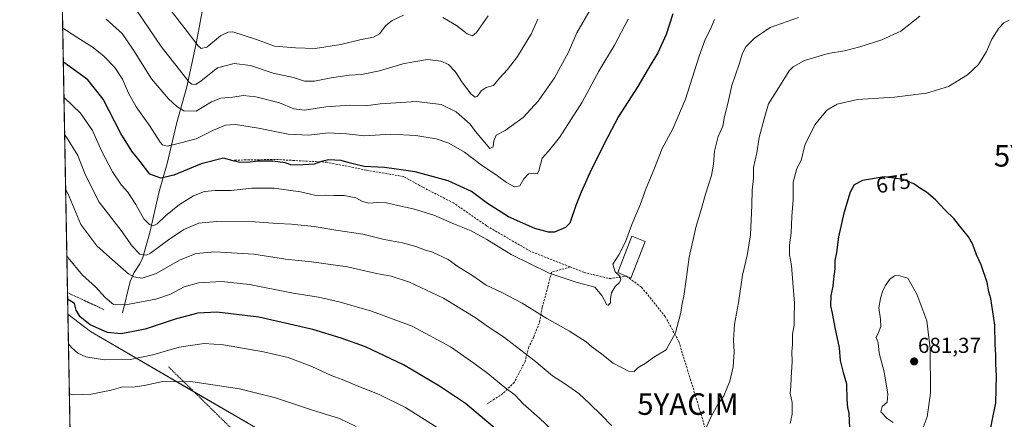
# Model space of a CAD drawing. Units: metres. Extents: x 623667 to 627099, y 4775822 to 4778198.
# Drawn here: x 623667 to 624123, y 4776858 to 4777043 of the extents above; entities that cross this region are included whole.
import ezdxf
from ezdxf.enums import TextEntityAlignment as Align

# ---------------------------------------------------------------- set-up
doc = ezdxf.new("R2010")
doc.units = ezdxf.units.M
doc.header["$MEASUREMENT"] = 0
doc.linetypes.add('TRAZOS', pattern=[0.75, 0.5, -0.25])
doc.linetypes.add('TRAZOSX2', pattern=[1.5, 1, -0.5])
doc.layers.get('0').update_dxf_attribs({"lineweight": 5})
for name, color, linetype, lineweight in [('Alambrada', 19, 'TRAZOS', 0), ('Carátula', 7, 'Continuous', 5), ('Comarca CxS', 133, 'Continuous', 0), ('Comunidad Autónoma CxS', 142, 'Continuous', 0), ('Corriente natural lineal', 142, 'Continuous', 13), ('Curva de nivel maestra', 36, 'Continuous', 30), ('Curva de nivel normal', 36, 'Continuous', 0), ('Edificación', 1, 'Continuous', 13), ('Edificación Cxs', 1, 'Continuous', 13), ('Municipio CxS', 142, 'Continuous', 0), ('Pastizal CxS', 92, 'Continuous', 0), ('Provincia CxS', 1, 'Continuous', 0), ('Punto de cota en terreno', 7, 'Continuous', 0), ('Rótulo de curva de nivel directora', 19, 'Continuous', 0), ('Rótulo de punto de cota en terreno', 19, 'Continuous', 0), ('Senda', 19, 'TRAZOSX2', 0), ('Yacimiento arqueológico puntual', 7, 'Continuous', 0)]:
    doc.layers.add(name, color=color, linetype=linetype, lineweight=lineweight)
doc.styles.add('Arial', font='txt', dxfattribs={"height": 0.2})

# ---------------------------------------------------------------- blocks, each defined once
blk = doc.blocks.new('*U151')
at = {"layer": 'Pastizal CxS', "color": 92, "linetype": 'Continuous', "lineweight": 0}
blk.add_polyline3d([(623781.03, 4776851.57, 689), (623699.88, 4776898.91, 675.69), (623689.5, 4776906.93, 676.5), (623678.72, 4777500.22, 612.22)], dxfattribs=at)
blk = doc.blocks.new('*U164')
at = {"layer": 'Curva de nivel normal', "color": 36, "linetype": 'Continuous', "lineweight": 0}
for points in [[(623736.25, 4777048.8, 630), (623743.18, 4777039.78, 630), (623749.8, 4777031.18, 630), (623751.18, 4777029.96, 630), (623753.76, 4777030.63, 630), (623760.09, 4777035.77, 630), (623763.69, 4777037.57, 630), (623765.74, 4777037.66, 630), (623776.76, 4777034.1, 630), (623785.02, 4777031.09, 630), (623794.79, 4777030.34, 630), (623803.85, 4777030.03, 630), (623815.76, 4777031.84, 630), (623824.59, 4777034.03, 630), (623830.88, 4777035.14, 630), (623833.72, 4777036.78, 630), (623836.54, 4777040.57, 630), (623839.43, 4777042.98, 630), (623844.76, 4777045.44, 630)], [(623862.92, 4777044.26, 630), (623869.22, 4777040.64, 630), (623874.19, 4777036.79, 630), (623876.62, 4777035.82, 630), (623878.57, 4777037.34, 630), (623883.96, 4777045.14, 630)]]:
    blk.add_polyline3d(points, dxfattribs=at)
blk = doc.blocks.new('*U165')
at = {"layer": 'Curva de nivel normal', "color": 36, "linetype": 'Continuous', "lineweight": 0}
for points in [[(624083.66, 4777044.98, 665), (624074.85, 4777037.94, 665), (624066.13, 4777033.9, 665), (624055.95, 4777030.71, 665), (624048.74, 4777028.93, 665), (624041.23, 4777027.59, 665), (624030.21, 4777024.34, 665), (624025, 4777021.49, 665), (624023.13, 4777019.6, 665), (624018.42, 4777011.85, 665), (624013.64, 4777004.25, 665), (624011.65, 4776997.4, 665), (624009.38, 4776988.75, 665), (624008.26, 4776981.69, 665), (624006.73, 4776974.79, 665), (624006.67, 4776969.95, 665), (624006.02, 4776964.37, 665), (624005.91, 4776957.34, 665), (624005.22, 4776943.67, 665), (624003.73, 4776934.11, 665), (624001.63, 4776924.94, 665), (623999.68, 4776912.1, 665), (623997.93, 4776902.27, 665), (623997.47, 4776894.78, 665), (623997.77, 4776889.44, 665), (623997.32, 4776882.44, 665), (623995.79, 4776875.78, 665), (623992.94, 4776869.06, 665), (623990.35, 4776865.38, 665), (623986.94, 4776859.19, 665), (623982.19, 4776848.43, 665)], [(623941.21, 4776855.14, 665), (623936.43, 4776860.11, 665), (623930.81, 4776865.48, 665), (623925.92, 4776870.14, 665), (623919.3, 4776874.82, 665), (623913.71, 4776878.32, 665), (623905.03, 4776885.57, 665), (623891.01, 4776896.41, 665), (623883.42, 4776901.34, 665), (623877.92, 4776905.4, 665), (623873.52, 4776908.04, 665), (623863.22, 4776914.38, 665), (623847.59, 4776921.69, 665), (623839.06, 4776924.43, 665), (623832.3, 4776925.74, 665), (623818.9, 4776928.8, 665), (623802.25, 4776931.09, 665), (623790.09, 4776932.32, 665), (623775.44, 4776934.7, 665), (623757.48, 4776935.84, 665), (623748.77, 4776935.04, 665), (623741.43, 4776932.07, 665), (623730.31, 4776925.72, 665), (623723.9, 4776923.64, 665), (623720, 4776924.16, 665), (623717.5, 4776925.52, 665), (623708.68, 4776933.36, 665), (623702.88, 4776938.56, 665), (623695.5, 4776948.48, 665), (623690.06, 4776961.39, 665), (623688.45, 4776964.66, 665)]]:
    blk.add_polyline3d(points, dxfattribs=at)
blk = doc.blocks.new('*U173')
at = {"layer": 'Curva de nivel normal', "color": 36, "linetype": 'Continuous', "lineweight": 0}
blk.add_polyline3d([(623707.23, 4777043.57, 640), (623714.55, 4777036.89, 640), (623719.9, 4777029.18, 640), (623728.09, 4777015.96, 640), (623735.97, 4777006.58, 640), (623739.82, 4777003.15, 640), (623743.15, 4777001.15, 640), (623748.77, 4777000.92, 640), (623755.96, 4777005.18, 640), (623760.28, 4777006.94, 640), (623765.75, 4777007.48, 640), (623770.64, 4777008.18, 640), (623776.46, 4777007.62, 640), (623787.36, 4777004.78, 640), (623793.94, 4777002.05, 640), (623798.88, 4777001.41, 640), (623808.89, 4777002.95, 640), (623819.94, 4777003.65, 640), (623827.17, 4777003.47, 640), (623834.02, 4777004.34, 640), (623850.81, 4777005.4, 640), (623862.21, 4777004.06, 640), (623869.12, 4777000.59, 640), (623875.54, 4776994.98, 640), (623878.05, 4776991.44, 640), (623884.76, 4776983.57, 640), (623886.2, 4776984.45, 640), (623886.58, 4776987.15, 640), (623887.58, 4776989.83, 640), (623891.82, 4776992.04, 640), (623900.09, 4776998.06, 640), (623907.09, 4777005.51, 640), (623914.64, 4777016.3, 640), (623921.13, 4777028.27, 640), (623925, 4777037.27, 640), (623931.59, 4777048.64, 640)], dxfattribs=at)
blk = doc.blocks.new('*U194')
at = {"layer": 'Curva de nivel normal', "color": 36, "linetype": 'Continuous', "lineweight": 0}
blk.add_polyline3d([(623906.96, 4777043.59, 635), (623903.92, 4777036.85, 635), (623897.5, 4777026.26, 635), (623892.87, 4777020.24, 635), (623889.12, 4777016.17, 635), (623886.4, 4777012.76, 635), (623883, 4777011.86, 635), (623880.74, 4777010.39, 635), (623878.97, 4777007.93, 635), (623877.89, 4777007.44, 635), (623875.99, 4777008.82, 635), (623872.08, 4777014, 635), (623868.72, 4777019.28, 635), (623865.56, 4777022.5, 635), (623862.08, 4777024.08, 635), (623855.89, 4777024.8, 635), (623849.53, 4777023.8, 635), (623844.39, 4777022.8, 635), (623833.67, 4777019.63, 635), (623825.38, 4777017.99, 635), (623819.65, 4777017.6, 635), (623811.3, 4777016.38, 635), (623803.54, 4777014.81, 635), (623798.98, 4777014.8, 635), (623793.81, 4777016.49, 635), (623784.5, 4777018.59, 635), (623774.02, 4777022.02, 635), (623766.37, 4777023.02, 635), (623758.76, 4777020.99, 635), (623751.1, 4777015, 635), (623748.67, 4777013.35, 635), (623746.88, 4777013.39, 635), (623745.53, 4777014.29, 635), (623732.6, 4777030.96, 635), (623721.29, 4777047.68, 635)], dxfattribs=at)
blk = doc.blocks.new('*U198')
at = {"layer": 'Curva de nivel normal', "color": 36, "linetype": 'Continuous', "lineweight": 0}
for points in [[(624125.03, 4777043.16, 670), (624122.48, 4777041.89, 670), (624120.14, 4777039.43, 670), (624117.03, 4777034.23, 670), (624114.44, 4777028.63, 670), (624110.84, 4777022.56, 670), (624105.77, 4777017.72, 670), (624096.92, 4777012.4, 670), (624086.78, 4777009.26, 670), (624071.92, 4777007.47, 670), (624054.75, 4777006.39, 670), (624045.44, 4777004.21, 670), (624040.64, 4777001.43, 670), (624035.02, 4776994.6, 670), (624030.49, 4776985.16, 670), (624028.78, 4776978.1, 670), (624026.8, 4776974.35, 670), (624025.02, 4776968.04, 670), (624024.97, 4776960.04, 670), (624024.37, 4776952.11, 670), (624024.15, 4776944.52, 670), (624023.39, 4776938.81, 670), (624023.4, 4776934.43, 670), (624024.32, 4776929.37, 670), (624024.84, 4776921.6, 670), (624025.58, 4776911.95, 670), (624025.43, 4776905.29, 670), (624025.43, 4776901.8, 670), (624024.72, 4776897.58, 670), (624024.74, 4776892.77, 670), (624024.44, 4776889.46, 670), (624024.55, 4776885.02, 670), (624024.13, 4776877.36, 670), (624024.02, 4776873.52, 670), (624023.62, 4776870.31, 670), (624024.58, 4776865.94, 670), (624024.59, 4776860.52, 670), (624023.65, 4776856.28, 670)], [(623913.42, 4776853.27, 670), (623907.74, 4776858.73, 670), (623900.19, 4776865.34, 670), (623896.42, 4776869.32, 670), (623891.68, 4776872.93, 670), (623883.76, 4776879.45, 670), (623877.22, 4776884.23, 670), (623866.47, 4776891.81, 670), (623848.72, 4776901.34, 670), (623829.93, 4776908.27, 670), (623814.92, 4776912.6, 670), (623805.38, 4776914.73, 670), (623793.73, 4776916.61, 670), (623773.42, 4776920.56, 670), (623760.55, 4776921.99, 670), (623749.94, 4776921.39, 670), (623743.27, 4776919.59, 670), (623736.94, 4776916.14, 670), (623730.22, 4776913.91, 670), (623716.05, 4776911.19, 670), (623710.5, 4776911.35, 670), (623706.78, 4776914.58, 670), (623702.24, 4776919.59, 670), (623696.3, 4776924.94, 670), (623689.67, 4776932.93, 670), (623689, 4776934.22, 670)]]:
    blk.add_polyline3d(points, dxfattribs=at)
blk = doc.blocks.new('*U199')
at = {"layer": 'Curva de nivel normal', "color": 36, "linetype": 'Continuous', "lineweight": 0}
blk.add_polyline3d([(623948.7, 4777043.58, 645), (623942.42, 4777031.52, 645), (623935.05, 4777019.41, 645), (623927.38, 4777005.03, 645), (623916.86, 4776988.77, 645), (623911.76, 4776982.43, 645), (623908.96, 4776979.1, 645), (623907.41, 4776973.36, 645), (623906.57, 4776971.86, 645), (623904.98, 4776972.28, 645), (623902.6, 4776971.83, 645), (623900.4, 4776969.66, 645), (623898.6, 4776966.28, 645), (623896.03, 4776965.94, 645), (623892.47, 4776967.81, 645), (623888.27, 4776970.94, 645), (623880.75, 4776976.09, 645), (623872.96, 4776981.96, 645), (623865.75, 4776986.09, 645), (623859.84, 4776988.12, 645), (623850.52, 4776989.62, 645), (623838.92, 4776990.2, 645), (623826.75, 4776989.51, 645), (623818.45, 4776990.48, 645), (623809.96, 4776990.96, 645), (623800.98, 4776989.84, 645), (623791.43, 4776990.2, 645), (623777.59, 4776993.04, 645), (623767.09, 4776994.74, 645), (623762.37, 4776994.44, 645), (623756.87, 4776992.18, 645), (623748.88, 4776988.06, 645), (623741.14, 4776986.04, 645), (623735.44, 4776984.74, 645), (623733.29, 4776985.37, 645), (623732.22, 4776986.62, 645), (623727.21, 4776994.25, 645), (623721.13, 4777003.01, 645), (623717.53, 4777009.2, 645), (623714.7, 4777015.7, 645), (623711.17, 4777021.17, 645), (623705.92, 4777026.6, 645), (623700.67, 4777030.68, 645), (623694.08, 4777034.85, 645), (623688.9, 4777038.37, 645), (623687.09, 4777039.38, 645)], dxfattribs=at)
blk = doc.blocks.new('*U224')
at = {"layer": 'Curva de nivel normal', "color": 36, "linetype": 'Continuous', "lineweight": 0}
blk.add_polyline3d([(624027.51, 4777044.3, 660), (624014.42, 4777039.64, 660), (624007.08, 4777034.79, 660), (624003.21, 4777030.67, 660), (624001.58, 4777027.79, 660), (624000.09, 4777022.71, 660), (623996.65, 4777012.75, 660), (623994.85, 4777004.46, 660), (623993.28, 4776998.53, 660), (623992.54, 4776994.05, 660), (623990.4, 4776989.13, 660), (623988.57, 4776982.36, 660), (623988.18, 4776976.43, 660), (623987.2, 4776971.1, 660), (623984.49, 4776962.43, 660), (623982.39, 4776954.77, 660), (623980.11, 4776947.69, 660), (623976.86, 4776933.26, 660), (623975.58, 4776923, 660), (623974.46, 4776915.27, 660), (623973.65, 4776911.91, 660), (623973.06, 4776907.59, 660), (623970.55, 4776898.28, 660), (623966.27, 4776890.43, 660), (623960.5, 4776887.02, 660), (623956.6, 4776884.1, 660), (623953.21, 4776882.1, 660), (623951.48, 4776880.36, 660), (623948.87, 4776880.44, 660), (623941.83, 4776884.24, 660), (623936.56, 4776888.35, 660), (623931.96, 4776891.83, 660), (623929.27, 4776894.11, 660), (623925.86, 4776896.17, 660), (623921.54, 4776899.08, 660), (623911.14, 4776904.83, 660), (623899.7, 4776912.05, 660), (623890.3, 4776916.98, 660), (623883.02, 4776920.37, 660), (623876.8, 4776924.7, 660), (623869.84, 4776929.02, 660), (623865.39, 4776932.28, 660), (623858.18, 4776935.57, 660), (623854.45, 4776936.68, 660), (623850.43, 4776938.29, 660), (623844.26, 4776939.92, 660), (623835.75, 4776941.43, 660), (623825.88, 4776943.92, 660), (623813.51, 4776945.86, 660), (623803.49, 4776947.51, 660), (623792.86, 4776948.62, 660), (623786.22, 4776948.85, 660), (623776.08, 4776949.6, 660), (623758.06, 4776949.89, 660), (623750.08, 4776948.97, 660), (623743.08, 4776946.1, 660), (623736.03, 4776941.39, 660), (623727.74, 4776935.11, 660), (623725.72, 4776934.24, 660), (623722.83, 4776934.69, 660), (623719.17, 4776938.44, 660), (623714.07, 4776945.61, 660), (623703.97, 4776958.76, 660), (623697.67, 4776971.25, 660), (623694, 4776980.36, 660), (623688.88, 4776988.89, 660), (623687.99, 4776989.85, 660)], dxfattribs=at)
blk = doc.blocks.new('5PATER')
at = {"layer": 'Carátula', "linetype": 'Continuous', "lineweight": 5}
h = blk.add_hatch(color=250, dxfattribs=at)
edge = h.paths.add_edge_path()
edge.add_ellipse((0, 0.01), major_axis=(-1.33, -1.34), ratio=0.999422, start_angle=0, end_angle=360)
blk = doc.blocks.new('5YACIM')
blk.add_text('5YACIM', height=10).set_placement((0, 0), align=Align.MIDDLE_CENTER)

msp = doc.modelspace()

# ---------------------------------------------------------------- linework, layer by layer
at = {"layer": 'Alambrada', "color": 19, "linetype": 'TRAZOS', "lineweight": 0}
for points in [[(623689.32, 4776916.81, 674.31), (623706.38, 4776908.94, 677.23)], [(623736.05, 4776882.46, 695.28), (623785.59, 4776833.93, 692.71), (623865.93, 4776777.55, 691.28), (623902.05, 4776738.8, 688.56), (623937.04, 4776698.9, 683.83)]]:
    msp.add_polyline3d(points, dxfattribs=at)
at = {"layer": 'Comarca CxS', "color": 133, "linetype": 'Continuous', "lineweight": 0}
msp.add_polyline3d([(627098.6, 4775884.7, 711.7), (623709.2, 4775822.39, 456.24), (623667.17, 4778135.97, 482.98), (627055.43, 4778198.29, 936.68), (627098.6, 4775884.7, 711.7)], close=True, dxfattribs=at)
msp.add_polyline3d([(627098.6, 4775884.7, 711.7), (623709.2, 4775822.39, 456.24), (623667.17, 4778135.97, 482.98), (627055.43, 4778198.29, 936.68), (627098.6, 4775884.7, 711.7)], close=True, dxfattribs=at)
at = {"layer": 'Comunidad Autónoma CxS', "color": 142, "linetype": 'Continuous', "lineweight": 0}
msp.add_polyline3d([(627098.6, 4775884.7, 711.7), (623709.2, 4775822.39, 456.24), (623667.17, 4778135.97, 482.98), (627055.43, 4778198.29, 936.68), (627098.6, 4775884.7, 711.7)], close=True, dxfattribs=at)
msp.add_polyline3d([(627098.6, 4775884.7, 711.7), (623709.2, 4775822.39, 456.24), (623667.17, 4778135.97, 482.98), (627055.43, 4778198.29, 936.68), (627098.6, 4775884.7, 711.7)], close=True, dxfattribs=at)
at = {"layer": 'Corriente natural lineal', "color": 142, "linetype": 'Continuous', "lineweight": 13}
msp.add_polyline3d([(623714.69, 4776907.49, 670.6), (623718.25, 4776921.96, 665.58), (623720.19, 4776926.21, 663.42), (623722.76, 4776930.16, 661.59), (623724.11, 4776933.07, 660.41), (623727.31, 4776944.66, 656.42), (623731.64, 4776963.64, 651.48), (623735.44, 4776976.71, 647.3), (623739.84, 4776995.69, 641.47), (623744.44, 4777012.2, 635.9), (623748.78, 4777032.31, 629.88), (623752.28, 4777050.37, 625.19)], dxfattribs=at)
at = {"layer": 'Curva de nivel maestra', "color": 36, "linetype": 'Continuous', "lineweight": 30}
for points in [[(623969.41, 4777046.07, 650), (623966.31, 4777036.5, 650), (623962.49, 4777028, 650), (623957.92, 4777020.49, 650), (623953.17, 4777012.42, 650), (623944.26, 4776998.42, 650), (623939.34, 4776989.04, 650), (623931.59, 4776973.73, 650), (623926.96, 4776963.36, 650), (623924.41, 4776957.17, 650), (623921.71, 4776949.08, 650), (623919.77, 4776947.04, 650), (623914.61, 4776944.94, 650), (623911.84, 4776944.88, 650), (623905.48, 4776946.5, 650), (623893.31, 4776951.99, 650), (623883.58, 4776958.2, 650), (623876.14, 4776963.66, 650), (623865.34, 4776968.66, 650), (623850.08, 4776972.84, 650), (623841.49, 4776974.13, 650), (623836.02, 4776974.85, 650), (623826.6, 4776975.28, 650), (623822.65, 4776976.16, 650), (623819.58, 4776976.96, 650), (623815.95, 4776978.15, 650), (623810.08, 4776978.41, 650), (623806.84, 4776977.6, 650), (623803.39, 4776976.32, 650), (623795.92, 4776975.92, 650), (623792.64, 4776976.13, 650), (623790.03, 4776976.99, 650), (623784.25, 4776977.72, 650), (623777.38, 4776977.75, 650), (623772.62, 4776977.16, 650), (623768.43, 4776977.25, 650), (623765.95, 4776977.96, 650), (623761.53, 4776979.21, 650), (623751.16, 4776976.53, 650), (623738.5, 4776971.22, 650), (623732.48, 4776969.89, 650), (623727.44, 4776971.7, 650), (623722.97, 4776977.56, 650), (623719.1, 4776982.47, 650), (623714.04, 4776990.64, 650), (623705.82, 4777006.52, 650), (623698.68, 4777015.48, 650), (623692.92, 4777019.62, 650), (623687.38, 4777023.66, 650)], [(624115.68, 4776850.15, 675), (624117.22, 4776858.27, 675), (624118.88, 4776865.83, 675), (624119.11, 4776878.47, 675), (624118.73, 4776883.72, 675), (624118.8, 4776888.01, 675), (624118.54, 4776892.86, 675), (624118.32, 4776901.87, 675), (624116.54, 4776914.1, 675), (624115.62, 4776917.28, 675), (624114.85, 4776921.57, 675), (624111.98, 4776929.78, 675), (624109.84, 4776934.35, 675), (624108.22, 4776939.1, 675), (624106.18, 4776942.73, 675), (624102.16, 4776947.63, 675), (624099.37, 4776951.25, 675), (624095.37, 4776955.06, 675), (624090.91, 4776959.92, 675), (624086.72, 4776963.4, 675), (624083.66, 4776965.28, 675), (624080.89, 4776967.33, 675), (624076.06, 4776969.25, 675), (624067.1, 4776970.45, 675), (624057.06, 4776968.8, 675), (624053.3, 4776966.78, 675), (624051.48, 4776963.4, 675), (624048.48, 4776953.66, 675), (624046.08, 4776942.66, 675), (624045.05, 4776935.52, 675), (624044.29, 4776931.83, 675), (624044.25, 4776927.89, 675), (624043.68, 4776923.24, 675), (624043.46, 4776919.82, 675), (624042.52, 4776915.47, 675), (624042.38, 4776910.7, 675), (624043.13, 4776907.32, 675), (624044.36, 4776900.65, 675), (624046.31, 4776891.34, 675), (624046.74, 4776885.43, 675), (624048.22, 4776879.92, 675), (624049.78, 4776874.63, 675), (624049.92, 4776867.23, 675), (624050.18, 4776863.65, 675), (624050.81, 4776861, 675), (624051.03, 4776854.02, 675)], [(623891.02, 4776850.66, 675), (623873.43, 4776865.53, 675), (623861.44, 4776873.58, 675), (623844.78, 4776883.42, 675), (623827.21, 4776891.7, 675), (623815.85, 4776895.85, 675), (623802.8, 4776899.72, 675), (623777.77, 4776905.52, 675), (623758.31, 4776907.84, 675), (623749.62, 4776907.3, 675), (623739.09, 4776904.63, 675), (623725.28, 4776899.92, 675), (623714.09, 4776897.73, 675), (623707.76, 4776898.45, 675), (623699.76, 4776901.96, 675), (623695.15, 4776905.66, 675), (623693.36, 4776908.68, 675), (623692.51, 4776911.86, 675), (623690.09, 4776913.44, 675), (623689.37, 4776914.06, 675)]]:
    msp.add_polyline3d(points, dxfattribs=at)
at = {"layer": 'Curva de nivel normal', "color": 36, "linetype": 'Continuous', "lineweight": 0}
for points in [[(623988.64, 4777043.39, 655), (623986.66, 4777038.57, 655), (623984.33, 4777034.14, 655), (623981.5, 4777026.43, 655), (623975.28, 4777006.43, 655), (623969.4, 4776992.77, 655), (623964.35, 4776983.64, 655), (623960.62, 4776973.76, 655), (623957.08, 4776965.3, 655), (623954.3, 4776957.6, 655), (623950.41, 4776948.44, 655), (623947.44, 4776940.44, 655), (623944.34, 4776934.44, 655), (623941.61, 4776930.11, 655), (623942.61, 4776926.52, 655), (623944.77, 4776924.51, 655), (623945.29, 4776922.87, 655), (623944.53, 4776921.44, 655), (623942.75, 4776919.68, 655), (623941.02, 4776916.8, 655), (623940.54, 4776914.2, 655), (623940.51, 4776912.07, 655), (623939.48, 4776911.04, 655), (623938.76, 4776911.27, 655), (623936.57, 4776915.56, 655), (623933.32, 4776919.34, 655), (623925.15, 4776921.5, 655), (623912.08, 4776925.92, 655), (623894.54, 4776934.49, 655), (623883.3, 4776941.46, 655), (623876.11, 4776945.47, 655), (623868.35, 4776948.56, 655), (623858.76, 4776952.7, 655), (623849.27, 4776955.76, 655), (623842.08, 4776957.18, 655), (623836.92, 4776958.43, 655), (623832.72, 4776958.69, 655), (623828.76, 4776958.24, 655), (623825.79, 4776959.13, 655), (623822.74, 4776960.74, 655), (623817.24, 4776961.92, 655), (623812.48, 4776961.83, 655), (623808.68, 4776961.95, 655), (623804.36, 4776961.85, 655), (623797.08, 4776963.62, 655), (623784.98, 4776965.22, 655), (623774.62, 4776965.21, 655), (623764.98, 4776964.21, 655), (623757.58, 4776964.23, 655), (623752.65, 4776963.7, 655), (623747.53, 4776961.74, 655), (623741.13, 4776957.77, 655), (623734.62, 4776952.44, 655), (623730.84, 4776948.71, 655), (623728.85, 4776947.84, 655), (623727.25, 4776948.36, 655), (623724.56, 4776951.06, 655), (623720.97, 4776957.77, 655), (623717.2, 4776963.48, 655), (623714.29, 4776966.72, 655), (623710.08, 4776972.8, 655), (623705.22, 4776982.32, 655), (623700.8, 4776991.98, 655), (623695.32, 4777000.02, 655), (623687.76, 4777007.22, 655), (623687.67, 4777007.28, 655)], [(624083.26, 4776849.52, 680), (624086.97, 4776859.3, 680), (624088.62, 4776870.36, 680), (624088.4, 4776890.94, 680), (624086.85, 4776903.76, 680), (624082.19, 4776916.1, 680), (624078.14, 4776923.5, 680), (624073.79, 4776924.85, 680), (624071.86, 4776924.63, 680), (624069.62, 4776923.01, 680), (624067.83, 4776920.17, 680), (624066.45, 4776917.78, 680), (624065.5, 4776914.11, 680), (624064.67, 4776909.78, 680), (624065.43, 4776904.61, 680), (624065.56, 4776901.15, 680), (624064.58, 4776898.46, 680), (624063.4, 4776896.14, 680), (624064.32, 4776893.68, 680), (624064.82, 4776888.84, 680), (624067.18, 4776880.14, 680), (624068.86, 4776869.89, 680), (624068.5, 4776866.11, 680), (624066.16, 4776864.1, 680), (624065.54, 4776861.72, 680), (624068.52, 4776858.55, 680), (624071.32, 4776856.68, 680)], [(623861.97, 4776853.32, 680), (623845.66, 4776863.6, 680), (623833.52, 4776869.67, 680), (623823.28, 4776873.7, 680), (623816.35, 4776876.64, 680), (623811.35, 4776878.46, 680), (623802.37, 4776882.6, 680), (623791.43, 4776886.76, 680), (623779.97, 4776889.52, 680), (623761.49, 4776892.68, 680), (623752.58, 4776893.29, 680), (623740.91, 4776891.68, 680), (623728.74, 4776888.02, 680), (623718.34, 4776885.86, 680), (623706.43, 4776885.76, 680), (623697.81, 4776887.2, 680), (623694.09, 4776888.86, 680), (623691.11, 4776891.39, 680), (623689.75, 4776893.19, 680)], [(623690.17, 4776869.94, 685), (623691.85, 4776869.48, 685), (623700.3, 4776869.81, 685), (623709.43, 4776871.69, 685), (623714.84, 4776873.16, 685), (623719.51, 4776873.1, 685), (623724.76, 4776873.78, 685), (623733.38, 4776875.73, 685), (623747.22, 4776875.57, 685), (623768.88, 4776872.32, 685), (623785.45, 4776868.17, 685), (623802.12, 4776862.61, 685), (623815.21, 4776858.5, 685), (623822.8, 4776854.86, 685)]]:
    msp.add_polyline3d(points, dxfattribs=at)
at = {"layer": 'Edificación', "color": 1, "linetype": 'Continuous', "lineweight": 13}
msp.add_polyline3d([(623956.55, 4776940.57, 655.86), (623949.92, 4776923.6, 655.82), (623943.87, 4776926.15, 656.77), (623950.44, 4776942.97, 656.82), (623956.55, 4776940.57, 655.86)], dxfattribs=at)
at = {"layer": 'Edificación Cxs', "color": 1, "linetype": 'Continuous', "lineweight": 13}
msp.add_polyline3d([(623956.55, 4776940.57, 655.86), (623949.92, 4776923.6, 655.82), (623943.87, 4776926.15, 656.77), (623950.44, 4776942.97, 656.82), (623956.55, 4776940.57, 655.86)], close=True, dxfattribs=at)
at = {"layer": 'Municipio CxS', "color": 142, "linetype": 'Continuous', "lineweight": 0}
msp.add_polyline3d([(627098.6, 4775884.7, 711.7), (623709.2, 4775822.39, 456.24), (623667.17, 4778135.97, 482.98), (627055.43, 4778198.29, 936.68), (627098.6, 4775884.7, 711.7)], close=True, dxfattribs=at)
msp.add_polyline3d([(627098.6, 4775884.7, 711.7), (623709.2, 4775822.39, 456.24), (623667.17, 4778135.97, 482.98), (627055.43, 4778198.29, 936.68), (627098.6, 4775884.7, 711.7)], close=True, dxfattribs=at)
at = {"layer": 'Pastizal CxS', "color": 92, "linetype": 'Continuous', "lineweight": 0}
for points in [[(623689.5, 4776906.93, 676.5), (623689.32, 4776916.81, 673.92), (623684.45, 4777184.61, 592.81), (623683.89, 4777215.78, 598.35), (623678.88, 4777491.44, 612.1), (623678.72, 4777500.22, 612.22)], [(623696.23, 4776536.31, 660.69), (623689.5, 4776906.93, 676.5), (623699.88, 4776898.91, 675.69), (623781.03, 4776851.57, 689)], [(623696.23, 4776536.31, 660.69), (623696.22, 4776536.63, 660.78), (623689.5, 4776906.93, 676.5)], [(623781.03, 4776851.57, 689), (623747.77, 4776870.98, 686.21), (623699.88, 4776898.91, 675.69), (623689.5, 4776906.93, 676.5)]]:
    msp.add_polyline3d(points, dxfattribs=at)
at = {"layer": 'Provincia CxS', "color": 1, "linetype": 'Continuous', "lineweight": 0}
msp.add_polyline3d([(627098.6, 4775884.7, 711.7), (623709.2, 4775822.39, 456.24), (623667.17, 4778135.97, 482.98), (627055.43, 4778198.29, 936.68), (627098.6, 4775884.7, 711.7)], close=True, dxfattribs=at)
msp.add_polyline3d([(627098.6, 4775884.7, 711.7), (623709.2, 4775822.39, 456.24), (623667.17, 4778135.97, 482.98), (627055.43, 4778198.29, 936.68), (627098.6, 4775884.7, 711.7)], close=True, dxfattribs=at)
at = {"layer": 'Senda', "color": 19, "linetype": 'TRAZOSX2', "lineweight": 0}
for points in [[(623921.89, 4776928.76, 653.52), (623903.65, 4776935.91, 653.14), (623883.14, 4776947.81, 653.2), (623867.93, 4776958.39, 652.75), (623853.71, 4776965.67, 651.73), (623844.78, 4776970.63, 650.81), (623827.58, 4776973.61, 650.22), (623809.39, 4776977.25, 650.34), (623785.58, 4776978.57, 649.72), (623766.4, 4776978.24, 649.81)], [(623921.89, 4776928.76, 653.52), (623913.24, 4776926.31, 654.49), (623911.59, 4776919.7, 656.26), (623908.94, 4776910.11, 659.01), (623907.62, 4776902.83, 660.76), (623904.97, 4776896.22, 662.5), (623902.66, 4776891.59, 663.92), (623901, 4776884.97, 665.71), (623896.04, 4776875.38, 668.49), (623890.75, 4776870.09, 670.59), (623883.14, 4776865.13, 673.12)], [(623921.89, 4776928.76, 653.52), (623928.12, 4776926.31, 653.85), (623940.03, 4776923.34, 653.87), (623947.91, 4776924.45, 655.35), (623954.91, 4776919.37, 656.54), (623965.83, 4776905.81, 658.76), (623972.11, 4776894.23, 660.23), (623979.72, 4776869.43, 663.2), (623985.67, 4776849.58, 665.21), (623988.32, 4776835.36, 666.43), (623992.95, 4776822.47, 667.96), (623995.26, 4776810.89, 669), (623998.57, 4776805.93, 669.45), (624004.52, 4776797.99, 670.23), (624011.14, 4776788.07, 671), (624014.11, 4776779.14, 671.76), (624022.05, 4776769.88, 672.83), (624031.31, 4776763.6, 673.66), (624044.21, 4776757.31, 674.65), (624058.76, 4776750.7, 674.76), (624070.47, 4776746.48, 673.91)]]:
    msp.add_polyline3d(points, dxfattribs=at)

# ---------------------------------------------------------------- block references
at = {"layer": 'Curva de nivel normal', "color": 36, "linetype": 'Continuous', "lineweight": 0}
for name in ['*U164', '*U194', '*U173', '*U199', '*U224', '*U165', '*U198']:
    msp.add_blockref(name, (0, 0), dxfattribs=at)
at = {"layer": 'Pastizal CxS', "color": 92, "linetype": 'Continuous', "lineweight": 0}
msp.add_blockref('*U151', (0, 0), dxfattribs=at)
at = {"layer": 'Punto de cota en terreno', "linetype": 'Continuous', "lineweight": 0}
msp.add_blockref('5PATER', (624081, 4776885, 681.37), dxfattribs=at)
at = {"layer": 'Yacimiento arqueológico puntual', "linetype": 'Continuous', "lineweight": 0}
for p in [(624141.34, 4776980.25, 671.07), (623976.34, 4776865.25, 663.29)]:
    msp.add_blockref('5YACIM', p, dxfattribs=at)

# ---------------------------------------------------------------- texts
at = {"layer": 'Rótulo de curva de nivel directora', "color": 19, "linetype": 'Continuous', "lineweight": 0, "style": 'Arial'}
msp.add_text('675', height=7, rotation=9.3327, dxfattribs=at).set_placement((624071.34, 4776967.56), align=Align.MIDDLE_CENTER)
at = {"layer": 'Rótulo de punto de cota en terreno', "color": 19, "linetype": 'Continuous', "lineweight": 0, "style": 'Arial'}
msp.add_text('681,37', height=7, dxfattribs=at).set_placement((624082.76, 4776886.76), align=Align.BOTTOM_LEFT)

doc.saveas('drawing.dxf')
